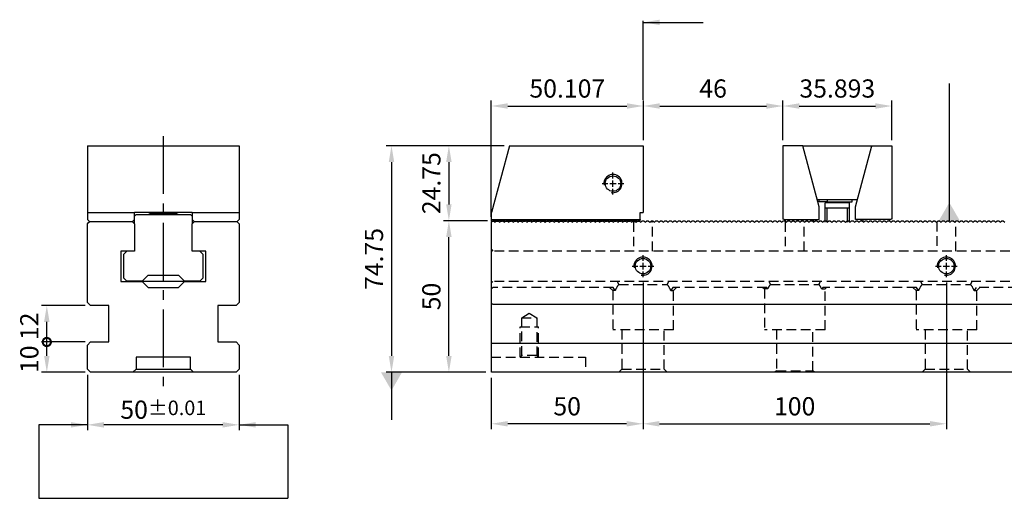
# Model space of a CAD drawing. Units: millimetres. Extents: x 10286 to 10988, y -13378 to -12872.
# Drawn here: x 10321 to 10646, y -13128 to -12970 of the extents above; entities that cross this region are included whole.
import ezdxf

# ---------------------------------------------------------------- set-up
doc = ezdxf.new("R2010")
doc.units = ezdxf.units.MM
for name, pattern in [('CENTER2', [28.575, 19.05, -3.175, 3.175, -3.175]), ('CL-5', [7, 5, -0.5, 1, -0.5]), ('DASHED2', [9.525, 6.35, -3.175])]:
    doc.linetypes.add(name, pattern=pattern)
for name, color, linetype in [('01', 4, 'Continuous'), ('CL', 1, 'CENTER2'), ('CLL', 1, 'Continuous'), ('DASH', 8, 'DASHED2'), ('DIM', 6, 'Continuous'), ('G', 3, 'Continuous'), ('H', 2, 'Continuous'), ('W', 7, 'Continuous')]:
    doc.layers.add(name, color=color, linetype=linetype)
doc.styles.add('TXT-1', font='txt.shx', dxfattribs={"width": 0.9, "bigfont": 'chineset.shx'})
doc.styles.add('TXT-7', font='txt.shx', dxfattribs={"width": 0.8, "bigfont": 'chineset.shx'})
doc.dimstyles.new('HISO-25', dxfattribs={"dimscale": 3, "dimtxt": 2, "dimasz": 1.8, "dimexe": 0.6, "dimexo": 0.6, "dimgap": 0.66666, "dimtad": 0, "dimtoh": 1, "dimdec": 3, "dimdsep": 46, "dimtxsty": 'TXT-7', "dimcen": -2.5, "dimclrd": 256, "dimclre": 256, "dimclrt": 3, "dimadec": 0, "dimazin": 0, "dimtfac": 0.8, "dimtdec": 3, "dimtmove": 0, "dimatfit": 3, "dimfxl": 0, "dimlwd": -1, "dimarcsym": 0})
doc.dimstyles.new('ISO-25', dxfattribs={"dimscale": 3, "dimtxt": 2, "dimasz": 1.8, "dimexe": 0.6, "dimexo": 0.6, "dimgap": 0.66666, "dimtad": 1, "dimdec": 3, "dimdsep": 46, "dimtxsty": 'TXT-1', "dimcen": -2.5, "dimclrd": 256, "dimclre": 256, "dimclrt": 3, "dimadec": 0, "dimazin": 0, "dimtfac": 0.8, "dimtdec": 3, "dimtmove": 0, "dimatfit": 3, "dimfxl": 0, "dimlwd": -1, "dimarcsym": 0})

# ---------------------------------------------------------------- blocks, each defined once
blk = doc.blocks.new('螺絲-M10')
at = {"layer": '01'}
blk.add_circle((0, 0), 4.25, dxfattribs=at)
at = {"layer": 'CLL', "linetype": 'CL-5', "ltscale": 3}
for p, q in [((0, 2.86), (0, 6)), ((-6, 0), (-2.86, 0)), ((-1.76, 0), (1.76, 0)), ((0, -1.76), (0, 1.76)), ((2.86, 0), (6, 0)), ((0, -6), (0, -2.86))]:
    blk.add_line(p, q, dxfattribs=at)
at = {"layer": 'G'}
blk.add_arc((0, 0), 5, 259.1931, 190.8069, dxfattribs=at)
blk = doc.blocks.new('*D34')
at = {"layer": 'Defpoints', "color": 0}
for p in [(10526.76, -13054.76), (10476.76, -13086.16), (10476.76, -13103.14)]:
    blk.add_point(p, dxfattribs=at)
at = {"layer": 'DIM', "lineweight": -2}
for p, q in [((10526.76, -13056.56), (10526.76, -13104.94)), ((10476.76, -13087.96), (10476.76, -13104.94))]:
    blk.add_line(p, q, dxfattribs=at)
at = {"layer": 'DIM'}
blk.add_line((10521.36, -13103.14), (10482.16, -13103.14), dxfattribs=at)
for points in [[(10482.16, -13102.24), (10482.16, -13104.04), (10476.76, -13103.14)], [(10521.36, -13102.24), (10521.36, -13104.04), (10526.76, -13103.14)]]:
    blk.add_solid(points, dxfattribs=at)
at = {"layer": 'DIM', "color": 3, "insert": (10501.76, -13098.14), "char_height": 6, "attachment_point": 5, "style": 'TXT-1'}
blk.add_mtext('50', dxfattribs=at)
blk = doc.blocks.new('*D35')
at = {"layer": 'Defpoints', "color": 0}
for p in [(10526.76, -13054.76), (10626.76, -13054.76), (10626.76, -13103.14)]:
    blk.add_point(p, dxfattribs=at)
at = {"layer": 'DIM', "lineweight": -2}
for p, q in [((10526.76, -13056.56), (10526.76, -13104.94)), ((10626.76, -13056.56), (10626.76, -13104.94))]:
    blk.add_line(p, q, dxfattribs=at)
at = {"layer": 'DIM'}
blk.add_line((10532.16, -13103.14), (10621.36, -13103.14), dxfattribs=at)
for points in [[(10532.16, -13102.24), (10532.16, -13104.04), (10526.76, -13103.14)], [(10621.36, -13102.24), (10621.36, -13104.04), (10626.76, -13103.14)]]:
    blk.add_solid(points, dxfattribs=at)
at = {"layer": 'DIM', "color": 3, "insert": (10576.76, -13098.14), "char_height": 6, "attachment_point": 5, "style": 'TXT-1'}
blk.add_mtext('100', dxfattribs=at)
blk = doc.blocks.new('*D15')
at = {"layer": 'Defpoints', "color": 0}
for p in [(10526.87, -12998.33), (10526.87, -13011.41), (10476.76, -13036.66)]:
    blk.add_point(p, dxfattribs=at)
at = {"layer": 'DIM', "lineweight": -2}
for p, q in [((10476.76, -13034.86), (10476.76, -12996.53)), ((10526.87, -13009.61), (10526.87, -12996.53))]:
    blk.add_line(p, q, dxfattribs=at)
at = {"layer": 'DIM'}
blk.add_line((10482.16, -12998.33), (10521.47, -12998.33), dxfattribs=at)
for points in [[(10482.16, -12997.43), (10482.16, -12999.23), (10476.76, -12998.33)], [(10521.47, -12997.43), (10521.47, -12999.23), (10526.87, -12998.33)]]:
    blk.add_solid(points, dxfattribs=at)
at = {"layer": 'DIM', "color": 3, "insert": (10501.81, -12993.33), "char_height": 6, "attachment_point": 5, "style": 'TXT-1'}
blk.add_mtext('50.107', dxfattribs=at)
blk = doc.blocks.new('*D16')
at = {"layer": 'Defpoints', "color": 0}
for p in [(10572.87, -12998.33), (10526.87, -13011.41), (10572.87, -13011.41)]:
    blk.add_point(p, dxfattribs=at)
at = {"layer": 'DIM', "lineweight": -2}
for p, q in [((10526.87, -13009.61), (10526.87, -12996.53)), ((10572.87, -13009.61), (10572.87, -12996.53))]:
    blk.add_line(p, q, dxfattribs=at)
at = {"layer": 'DIM'}
blk.add_line((10532.27, -12998.33), (10567.47, -12998.33), dxfattribs=at)
for points in [[(10532.27, -12997.43), (10532.27, -12999.23), (10526.87, -12998.33)], [(10567.47, -12997.43), (10567.47, -12999.23), (10572.87, -12998.33)]]:
    blk.add_solid(points, dxfattribs=at)
at = {"layer": 'DIM', "color": 3, "insert": (10549.87, -12993.33), "char_height": 6, "attachment_point": 5, "style": 'TXT-1'}
blk.add_mtext('46', dxfattribs=at)
blk = doc.blocks.new('*D18')
at = {"layer": 'Defpoints', "color": 0, "ltscale": 0.7}
for p in [(10608.76, -12998.33), (10572.87, -13011.41), (10608.76, -13011.41)]:
    blk.add_point(p, dxfattribs=at)
at = {"layer": 'DIM', "lineweight": -2, "ltscale": 0.7}
for p, q in [((10572.87, -13009.61), (10572.87, -12996.53)), ((10608.76, -13009.61), (10608.76, -12996.53))]:
    blk.add_line(p, q, dxfattribs=at)
at = {"layer": 'DIM', "ltscale": 0.7}
blk.add_line((10578.27, -12998.33), (10603.36, -12998.33), dxfattribs=at)
for points in [[(10578.27, -12997.43), (10578.27, -12999.23), (10572.87, -12998.33)], [(10603.36, -12997.43), (10603.36, -12999.23), (10608.76, -12998.33)]]:
    blk.add_solid(points, dxfattribs=at)
at = {"layer": 'DIM', "color": 3, "ltscale": 0.7, "insert": (10590.81, -12993.33), "char_height": 6, "attachment_point": 5, "style": 'TXT-1'}
blk.add_mtext('35.893', dxfattribs=at)
blk = doc.blocks.new('*D20')
at = {"layer": 'Defpoints', "color": 0}
for p in [(10482.77, -13011.41), (10443.85, -13086.16), (10476.76, -13086.16)]:
    blk.add_point(p, dxfattribs=at)
at = {"layer": 'DIM', "lineweight": -2}
for p, q in [((10480.97, -13011.41), (10442.05, -13011.41)), ((10474.96, -13086.16), (10442.05, -13086.16))]:
    blk.add_line(p, q, dxfattribs=at)
at = {"layer": 'DIM'}
blk.add_line((10443.85, -13016.81), (10443.85, -13080.76), dxfattribs=at)
for points in [[(10442.95, -13016.81), (10444.75, -13016.81), (10443.85, -13011.41)], [(10442.95, -13080.76), (10444.75, -13080.76), (10443.85, -13086.16)]]:
    blk.add_solid(points, dxfattribs=at)
at = {"layer": 'DIM', "color": 3, "insert": (10438.85, -13048.78), "char_height": 6, "attachment_point": 5, "rotation": 90, "style": 'TXT-1'}
blk.add_mtext('74.75', dxfattribs=at)
blk = doc.blocks.new('*D21')
at = {"layer": 'Defpoints', "color": 0}
for p in [(10462.77, -13036.16), (10477.26, -13036.16), (10476.76, -13086.16)]:
    blk.add_point(p, dxfattribs=at)
at = {"layer": 'DIM', "lineweight": -2}
for p, q in [((10475.46, -13036.16), (10460.97, -13036.16)), ((10474.96, -13086.16), (10460.97, -13086.16))]:
    blk.add_line(p, q, dxfattribs=at)
at = {"layer": 'DIM'}
blk.add_line((10462.77, -13080.76), (10462.77, -13041.56), dxfattribs=at)
for points in [[(10461.87, -13041.56), (10463.67, -13041.56), (10462.77, -13036.16)], [(10461.87, -13080.76), (10463.67, -13080.76), (10462.77, -13086.16)]]:
    blk.add_solid(points, dxfattribs=at)
at = {"layer": 'DIM', "color": 3, "insert": (10457.77, -13061.16), "char_height": 6, "attachment_point": 5, "rotation": 90, "style": 'TXT-1'}
blk.add_mtext('50', dxfattribs=at)
blk = doc.blocks.new('*D22')
at = {"layer": 'Defpoints', "color": 0}
for p in [(10482.77, -13011.41), (10462.77, -13036.16), (10477.26, -13036.16)]:
    blk.add_point(p, dxfattribs=at)
at = {"layer": 'DIM', "lineweight": -2}
for p, q in [((10480.97, -13011.41), (10460.97, -13011.41)), ((10475.46, -13036.16), (10460.97, -13036.16))]:
    blk.add_line(p, q, dxfattribs=at)
at = {"layer": 'DIM'}
blk.add_line((10462.77, -13016.81), (10462.77, -13030.76), dxfattribs=at)
for points in [[(10461.87, -13016.81), (10463.67, -13016.81), (10462.77, -13011.41)], [(10461.87, -13030.76), (10463.67, -13030.76), (10462.77, -13036.16)]]:
    blk.add_solid(points, dxfattribs=at)
at = {"layer": 'DIM', "color": 3, "insert": (10457.77, -13023.78), "char_height": 6, "attachment_point": 5, "rotation": 90, "style": 'TXT-1'}
blk.add_mtext('24.75', dxfattribs=at)
blk = doc.blocks.new('A$C30045065')
at = {"layer": 'W'}
for p, q in [((-34.1, 12.5), (-40, -9.52)), ((-34.1, 12.5), (10, 12.5)), ((10, 12.5), (10, -9.5)), ((-40, -11.8), (-40, -9.52)), ((9, -9.5), (10, -9.5)), ((9, -11.8), (9, -9.5)), ((-40, -11.8), (9, -11.8)), ((-40, -12.5), (-40, -11.8)), ((-39.5, -12.5), (-40, -12.5)), ((-39, -12), (-39.5, -12.5)), ((-38.5, -12.5), (-39, -12)), ((-38, -12.5), (-38.5, -12.5)), ((-37.5, -12), (-38, -12.5)), ((-37, -12.5), (-37.5, -12)), ((-36.5, -12.5), (-37, -12.5)), ((-36, -12), (-36.5, -12.5)), ((-35.5, -12.5), (-36, -12)), ((-35, -12.5), (-35.5, -12.5)), ((-34.5, -12), (-35, -12.5)), ((-34, -12.5), (-34.5, -12)), ((-33.5, -12.5), (-34, -12.5)), ((-33, -12), (-33.5, -12.5)), ((-32.5, -12.5), (-33, -12)), ((-32, -12.5), (-32.5, -12.5)), ((-31.5, -12), (-32, -12.5)), ((-31, -12.5), (-31.5, -12)), ((-30.5, -12.5), (-31, -12.5)), ((-30, -12), (-30.5, -12.5)), ((-29.5, -12.5), (-30, -12)), ((-29, -12.5), (-29.5, -12.5)), ((-28.5, -12), (-29, -12.5)), ((-28, -12.5), (-28.5, -12)), ((-27.5, -12.5), (-28, -12.5)), ((-27, -12), (-27.5, -12.5)), ((-26.5, -12.5), (-27, -12)), ((-26, -12.5), (-26.5, -12.5)), ((-25.5, -12), (-26, -12.5)), ((-25, -12.5), (-25.5, -12)), ((-24.5, -12.5), (-25, -12.5)), ((-24, -12), (-24.5, -12.5)), ((-23.5, -12.5), (-24, -12)), ((-23, -12.5), (-23.5, -12.5)), ((-22.5, -12), (-23, -12.5)), ((-22, -12.5), (-22.5, -12)), ((-21.5, -12.5), (-22, -12.5)), ((-21, -12), (-21.5, -12.5)), ((-20.5, -12.5), (-21, -12)), ((-20, -12.5), (-20.5, -12.5)), ((-19.5, -12), (-20, -12.5)), ((-19, -12.5), (-19.5, -12)), ((-18.5, -12.5), (-19, -12.5)), ((-18, -12), (-18.5, -12.5)), ((-17.5, -12.5), (-18, -12)), ((-17, -12.5), (-17.5, -12.5)), ((-16.5, -12), (-17, -12.5)), ((-16, -12.5), (-16.5, -12)), ((-15.5, -12.5), (-16, -12.5)), ((-15, -12), (-15.5, -12.5)), ((-14.5, -12.5), (-15, -12)), ((-14, -12.5), (-14.5, -12.5)), ((-13.5, -12), (-14, -12.5)), ((-13, -12.5), (-13.5, -12)), ((-12.5, -12.5), (-13, -12.5)), ((-12, -12), (-12.5, -12.5)), ((-11.5, -12.5), (-12, -12)), ((-11, -12.5), (-11.5, -12.5)), ((-10.5, -12), (-11, -12.5)), ((-10, -12.5), (-10.5, -12)), ((-9.5, -12.5), (-10, -12.5)), ((-9, -12), (-9.5, -12.5)), ((-8.5, -12.5), (-9, -12)), ((-8, -12.5), (-8.5, -12.5)), ((-7.5, -12), (-8, -12.5)), ((-7, -12.5), (-7.5, -12)), ((-6.5, -12.5), (-7, -12.5)), ((-6, -12), (-6.5, -12.5)), ((-5.5, -12.5), (-6, -12)), ((-5, -12.5), (-5.5, -12.5)), ((-4.5, -12), (-5, -12.5)), ((-4, -12.5), (-4.5, -12)), ((-3.5, -12.5), (-4, -12.5)), ((-3, -12), (-3.5, -12.5)), ((-2.5, -12.5), (-3, -12)), ((-2, -12.5), (-2.5, -12.5)), ((-1.5, -12), (-2, -12.5)), ((-1, -12.5), (-1.5, -12)), ((-0.5, -12.5), (-1, -12.5)), ((0, -12), (-0.5, -12.5)), ((0.5, -12.5), (0, -12)), ((1, -12.5), (0.5, -12.5)), ((1.5, -12), (1, -12.5)), ((2, -12.5), (1.5, -12)), ((2.5, -12.5), (2, -12.5)), ((3, -12), (2.5, -12.5)), ((3.5, -12.5), (3, -12)), ((4, -12.5), (3.5, -12.5)), ((4.5, -12), (4, -12.5)), ((5, -12.5), (4.5, -12)), ((5.5, -12.5), (5, -12.5)), ((6, -12), (5.5, -12.5)), ((6.5, -12.5), (6, -12)), ((7, -12.5), (6.5, -12.5)), ((7.5, -12), (7, -12.5)), ((8, -12.5), (7.5, -12)), ((8.5, -12.5), (8, -12.5)), ((9, -12), (8.5, -12.5)), ((9, -11.8), (9, -12))]:
    blk.add_line(p, q, dxfattribs=at)
at = {"xscale": 0.6000000000003638, "yscale": 0.6000000000003638, "zscale": 0.6}
blk.add_blockref('螺絲-M10', (0, 0), dxfattribs=at)
blk = doc.blocks.new('A$C2A391F4A')
at = {"layer": 'G'}
for p, q in [((11.95, -18.55), (11.95, -17.9)), ((14.75, -18.55), (11.95, -18.55)), ((21.95, -18.8), (13.95, -18.8)), ((13.95, -25.25), (13.95, -18.8)), ((14.35, -18.55), (14.35, -18.8)), ((14.75, -18.55), (14.75, -17.9)), ((14.75, -18.55), (22.86, -18.55)), ((21.55, -18.8), (21.55, -18.55)), ((21.95, -25.25), (21.95, -18.8)), ((22.86, -18.55), (22.86, -17.9)), ((21.95, -20.56), (13.95, -20.56)), ((14.57, -25.25), (14.57, -20.56)), ((21.32, -25.25), (21.32, -20.56)), ((9.5, -25), (9.5, -24.35)), ((10, -24.35), (10, -25)), ((25.89, -24.89), (25.89, -24.35)), ((26.39, -24.35), (26.39, -25.11))]:
    blk.add_line(p, q, dxfattribs=at)
for centre, start, end in [((0, -25.25), 12.9722, 64.1581), ((35.89, -25.25), 115.8419, 162.0246)]:
    blk.add_arc(centre, 1, start, end, dxfattribs=at)
at = {"layer": 'W'}
for p, q in [((6.6, 0), (0, 0)), ((0, 0), (0, -24.25)), ((12, -20.15), (6.6, 0)), ((6.7, 0), (29.2, 0)), ((6.7, -0.36), (6.7, 0)), ((23.89, -20.15), (29.29, 0)), ((29.2, 0), (29.2, -0.36)), ((29.29, 0), (35.89, 0)), ((35.89, 0), (35.89, -24.25)), ((24.5, -17.9), (11.4, -17.9)), ((12, -24.35), (12, -20.15)), ((23.89, -24.35), (23.89, -20.15)), ((0.44, -24.35), (12, -24.35)), ((35.46, -24.35), (23.89, -24.35))]:
    blk.add_line(p, q, dxfattribs=at)
for centre, start, end in [((0, -25.25), 64.1581, 90), ((35.89, -25.25), 90, 115.8419)]:
    blk.add_arc(centre, 1, start, end, dxfattribs=at)
blk = doc.blocks.new('_DotSmall')
at = {"color": 0, "linetype": 'ByBlock', "const_width": 0.5}
blk.add_lwpolyline([(-0.0625, 0, 1), (0.0625, 0, 1)], format="xyb", close=True, dxfattribs=at)
blk = doc.blocks.new('*D23')
at = {"layer": 'Defpoints', "color": 0}
for p in [(10330.22, -13076.16), (10344.63, -13076.16), (10344.63, -13086.16)]:
    blk.add_point(p, dxfattribs=at)
at = {"layer": 'DIM', "lineweight": -2}
for p, q in [((10342.83, -13076.16), (10328.42, -13076.16)), ((10342.83, -13086.16), (10328.42, -13086.16))]:
    blk.add_line(p, q, dxfattribs=at)
at = {"layer": 'DIM'}
blk.add_line((10330.22, -13080.76), (10330.22, -13076.16), dxfattribs=at)
blk.add_solid([(10329.32, -13080.76), (10331.12, -13080.76), (10330.22, -13086.16)], dxfattribs=at)
at = {"layer": 'DIM', "xscale": 5.4, "yscale": 5.4, "zscale": 5.4, "rotation": 90}
blk.add_blockref('_DotSmall', (10330.22, -13076.16), dxfattribs=at)
at = {"layer": 'DIM', "color": 3, "insert": (10325.22, -13081.84), "char_height": 6, "attachment_point": 5, "rotation": 90, "style": 'TXT-1'}
blk.add_mtext('10', dxfattribs=at)
blk = doc.blocks.new('*D24')
at = {"layer": 'Defpoints', "color": 0}
for p in [(10330.22, -13064.16), (10344.63, -13064.16), (10344.63, -13076.16)]:
    blk.add_point(p, dxfattribs=at)
at = {"layer": 'DIM', "lineweight": -2}
for p, q in [((10342.83, -13064.16), (10328.42, -13064.16)), ((10342.83, -13076.16), (10328.42, -13076.16))]:
    blk.add_line(p, q, dxfattribs=at)
at = {"layer": 'DIM'}
blk.add_line((10330.22, -13076.16), (10330.22, -13069.56), dxfattribs=at)
blk.add_solid([(10329.32, -13069.56), (10331.12, -13069.56), (10330.22, -13064.16)], dxfattribs=at)
at = {"layer": 'DIM', "xscale": 5.4, "yscale": 5.4, "zscale": 5.4, "rotation": 270}
blk.add_blockref('_DotSmall', (10330.22, -13076.16), dxfattribs=at)
at = {"layer": 'DIM', "color": 3, "insert": (10325.22, -13070.98), "char_height": 6, "attachment_point": 5, "rotation": 90, "style": 'TXT-1'}
blk.add_mtext('12', dxfattribs=at)
blk = doc.blocks.new('*D25')
at = {"layer": 'Defpoints', "color": 0}
for p in [(10343.63, -13085.16), (10393.63, -13085.16), (10343.63, -13103.48)]:
    blk.add_point(p, dxfattribs=at)
at = {"layer": 'DIM', "lineweight": -2}
for p, q in [((10343.63, -13086.96), (10343.63, -13105.28)), ((10393.63, -13086.96), (10393.63, -13105.28))]:
    blk.add_line(p, q, dxfattribs=at)
at = {"layer": 'DIM'}
blk.add_line((10388.23, -13103.48), (10349.03, -13103.48), dxfattribs=at)
for points in [[(10349.03, -13102.58), (10349.03, -13104.38), (10343.63, -13103.48)], [(10388.23, -13102.58), (10388.23, -13104.38), (10393.63, -13103.48)]]:
    blk.add_solid(points, dxfattribs=at)
at = {"layer": 'DIM', "color": 3, "insert": (10368.63, -13098.48), "char_height": 6, "attachment_point": 5, "style": 'TXT-1'}
blk.add_mtext('50{\\H4.800000;±0.01}', dxfattribs=at)

msp = doc.modelspace()

# ---------------------------------------------------------------- linework, layer by layer
at = {"layer": '01'}
for p, q in [((10375.6282, -13056.1598), (10361.6282, -13056.1598)), ((10359.6282, -13085.1598), (10377.6282, -13085.1598))]:
    msp.add_line(p, q, dxfattribs=at)
at = {"layer": 'CL'}
msp.add_line((10368.6282, -13008.2924), (10368.6282, -13090.6783), dxfattribs=at)
at = {"layer": 'DASH', "ltscale": 0.5}
for p, q in [((10523.6387, -13036.6598), (10523.6387, -13046.1598)), ((10529.8837, -13046.1598), (10529.8837, -13036.6598)), ((10573.6387, -13036.6598), (10573.6387, -13046.1598)), ((10579.8837, -13046.1598), (10579.8837, -13036.5323)), ((10623.6387, -13036.5323), (10623.6387, -13046.1598)), ((10629.8837, -13046.1598), (10629.8837, -13036.6598)), ((10476.7612, -13045.6598), (10477.2612, -13046.1598)), ((10876.2612, -13046.1598), (10477.2612, -13046.1598)), ((10476.7612, -13056.6598), (10477.2612, -13056.1598)), ((10476.7612, -13058.6598), (10477.2612, -13058.1598)), ((10876.2612, -13056.1598), (10477.2612, -13056.1598)), ((10516.9632, -13058.1598), (10477.2612, -13058.1598)), ((10515.7612, -13058.1598), (10516.7612, -13059.1598)), ((10517.596, -13059.1598), (10516.9632, -13058.1598)), ((10518.2759, -13056.1598), (10518.7612, -13057.1598)), ((10518.7612, -13057.1598), (10534.7612, -13057.1598)), ((10534.7612, -13057.1598), (10535.2465, -13056.1598)), ((10536.5591, -13058.1598), (10535.9263, -13059.1598)), ((10567.5281, -13058.1598), (10536.5591, -13058.1598)), ((10536.7612, -13059.1598), (10537.7612, -13058.1598)), ((10566.2612, -13058.1598), (10566.7612, -13058.6598)), ((10567.8309, -13058.6598), (10567.5281, -13058.1598)), ((10568.2759, -13056.1598), (10568.7612, -13057.1598)), ((10568.7612, -13057.1598), (10584.7612, -13057.1598)), ((10584.7612, -13057.1598), (10585.2465, -13056.1598)), ((10585.9943, -13058.1598), (10585.6915, -13058.6598)), ((10616.9632, -13058.1598), (10585.9943, -13058.1598)), ((10586.7612, -13058.6598), (10587.2612, -13058.1598)), ((10615.7612, -13058.1598), (10616.7612, -13059.1598)), ((10617.596, -13059.1598), (10616.9632, -13058.1598)), ((10618.2759, -13056.1598), (10618.7612, -13057.1598)), ((10618.7612, -13057.1598), (10634.7612, -13057.1598)), ((10634.7612, -13057.1598), (10635.2465, -13056.1598)), ((10636.5591, -13058.1598), (10635.9263, -13059.1598)), ((10716.9632, -13058.1598), (10636.5591, -13058.1598)), ((10636.7612, -13059.1598), (10637.7612, -13058.1598)), ((10517.596, -13059.1598), (10516.7612, -13059.1598)), ((10516.7612, -13059.1598), (10516.7612, -13072.1598)), ((10535.9263, -13059.1598), (10536.7612, -13059.1598)), ((10536.7612, -13072.1598), (10536.7612, -13059.1598)), ((10567.8309, -13058.6598), (10566.7612, -13058.6598)), ((10566.7612, -13058.6598), (10566.7612, -13072.1598)), ((10585.6915, -13058.6598), (10586.7612, -13058.6598)), ((10586.7612, -13072.1598), (10586.7612, -13058.6598)), ((10617.596, -13059.1598), (10616.7612, -13059.1598)), ((10616.7612, -13059.1598), (10616.7612, -13072.1598)), ((10635.9263, -13059.1598), (10636.7612, -13059.1598)), ((10636.7612, -13072.1598), (10636.7612, -13059.1598)), ((10486.7612, -13068.1598), (10489.2612, -13066.6576)), ((10489.2612, -13066.6576), (10491.7612, -13068.1598)), ((10486.2612, -13081.1598), (10486.2612, -13071.1598)), ((10486.2612, -13071.1598), (10492.2612, -13071.1598)), ((10486.7612, -13068.1598), (10491.7612, -13068.1598)), ((10486.7612, -13080.6598), (10486.7612, -13068.1598)), ((10491.7612, -13068.1598), (10491.7612, -13080.6598)), ((10492.2612, -13081.1598), (10492.2612, -13071.1598)), ((10536.7612, -13072.1598), (10516.7612, -13072.1598)), ((10519.7612, -13072.1598), (10519.7612, -13085.1598)), ((10533.7612, -13085.1598), (10533.7612, -13072.1598)), ((10586.7612, -13072.1598), (10566.7612, -13072.1598)), ((10570.7612, -13072.1598), (10570.7612, -13085.6598)), ((10582.7612, -13085.6598), (10582.7612, -13072.1598)), ((10636.7612, -13072.1598), (10616.7612, -13072.1598)), ((10619.7612, -13072.1598), (10619.7612, -13085.1598)), ((10633.7612, -13085.1598), (10633.7612, -13072.1598)), ((10486.2612, -13081.1598), (10486.7612, -13080.6598)), ((10491.7612, -13080.6598), (10486.7612, -13080.6598)), ((10491.7612, -13080.6598), (10492.2612, -13081.1598)), ((10476.7612, -13081.1598), (10507.7612, -13081.1598)), ((10507.7612, -13081.1598), (10507.7612, -13086.1598)), ((10519.7612, -13085.1598), (10518.7612, -13086.1598)), ((10519.7612, -13085.1598), (10533.7612, -13085.1598)), ((10534.7612, -13086.1598), (10533.7612, -13085.1598)), ((10570.7612, -13085.6598), (10570.2612, -13086.1598)), ((10570.7612, -13085.6598), (10582.7612, -13085.6598)), ((10583.2612, -13086.1598), (10582.7612, -13085.6598)), ((10619.7612, -13085.1598), (10618.7612, -13086.1598)), ((10619.7612, -13085.1598), (10633.7612, -13085.1598)), ((10634.7612, -13086.1598), (10633.7612, -13085.1598))]:
    msp.add_line(p, q, dxfattribs=at)
for centre, start, end in [((10526.7612, -13046.1598), 104.159332, 108.194872), ((10526.7612, -13046.1598), 71.805128, 75.840668), ((10576.7612, -13046.1598), 106.490982, 108.194872), ((10626.7612, -13046.1598), 71.805128, 73.509018), ((10526.7612, -13063.1598), 143.130102, 156.421822), ((10526.7612, -13063.1598), 23.578178, 36.869898), ((10576.7612, -13063.1598), 143.130102, 153.256316), ((10576.7612, -13063.1598), 26.743684, 36.869898), ((10626.7612, -13063.1598), 143.130102, 156.421822), ((10626.7612, -13063.1598), 23.578178, 36.869898)]:
    msp.add_arc(centre, 10, start, end, dxfattribs=at)
at = {"layer": 'DIM'}
for p, q in [((10526.8686, -12996.3293), (10526.8686, -12970.2179)), ((10327.536, -13127.7159), (10409.7205, -13127.7159))]:
    msp.add_line(p, q, dxfattribs=at)
at = {"layer": 'H'}
for p, q in [((10364.3782, -13033.7473), (10363.7504, -13034.1098)), ((10364.3782, -13033.4098), (10364.3782, -13033.7473)), ((10364.3782, -13033.7473), (10372.8782, -13033.7473)), ((10372.8782, -13033.7473), (10372.8782, -13033.4098)), ((10373.5061, -13034.1098), (10372.8782, -13033.7473))]:
    msp.add_line(p, q, dxfattribs=at)
at = {"layer": 'W'}
for p, q in [((10343.6282, -13011.4098), (10393.6282, -13011.4098)), ((10343.6282, -13011.4098), (10343.6282, -13035.7098)), ((10393.6282, -13011.4098), (10393.6282, -13035.7098)), ((10343.6282, -13033.4289), (10359.1282, -13033.4289)), ((10359.1282, -13033.4098), (10359.1282, -13033.4289)), ((10378.1282, -13033.4098), (10359.1282, -13033.4098)), ((10359.1282, -13035.7098), (10359.1282, -13033.4289)), ((10359.6282, -13034.1098), (10359.1282, -13034.6098)), ((10359.6282, -13034.1098), (10377.6282, -13034.1098)), ((10378.1282, -13034.6098), (10377.6282, -13034.1098)), ((10378.1282, -13033.4289), (10378.1282, -13033.4098)), ((10378.1282, -13033.4289), (10393.6282, -13033.4289)), ((10378.1282, -13033.4289), (10378.1282, -13035.7098)), ((10343.6282, -13035.7098), (10344.3282, -13036.4098)), ((10343.6282, -13037.1598), (10344.0032, -13036.7848)), ((10343.6282, -13063.1598), (10343.6282, -13037.1598)), ((10344.0032, -13036.7848), (10344.3782, -13036.4098)), ((10344.3282, -13036.4098), (10358.4282, -13036.4098)), ((10358.3782, -13036.4098), (10359.1282, -13037.1598)), ((10358.4282, -13036.4098), (10359.1282, -13035.7098)), ((10359.1282, -13037.1598), (10359.1282, -13035.7098)), ((10359.1282, -13037.1598), (10359.1282, -13046.1598)), ((10378.1282, -13035.7098), (10378.8282, -13036.4098)), ((10378.1282, -13035.7098), (10378.1282, -13037.1598)), ((10378.1282, -13037.1598), (10378.8782, -13036.4098)), ((10378.1282, -13046.1598), (10378.1282, -13037.1598)), ((10378.8282, -13036.4098), (10392.9282, -13036.4098)), ((10392.8782, -13036.4098), (10393.6282, -13037.1598)), ((10392.9282, -13036.4098), (10393.6282, -13035.7098)), ((10393.6282, -13037.1598), (10393.6282, -13063.1598)), ((10359.1282, -13046.1598), (10354.6282, -13046.1598)), ((10354.6282, -13046.1598), (10354.6282, -13056.1598)), ((10356.6282, -13046.1598), (10355.6282, -13047.1598)), ((10355.6282, -13055.1098), (10355.6282, -13047.1598)), ((10382.6282, -13046.1598), (10378.1282, -13046.1598)), ((10381.6282, -13047.1598), (10380.6282, -13046.1598)), ((10381.6282, -13047.1598), (10381.6282, -13055.1098)), ((10382.6282, -13056.1598), (10382.6282, -13046.1598)), ((10361.6282, -13056.1098), (10363.6282, -13054.1098)), ((10363.6282, -13054.1098), (10373.6282, -13054.1098)), ((10373.6282, -13054.1098), (10375.6282, -13056.1098)), ((10354.6282, -13056.1598), (10361.6282, -13056.1598)), ((10355.6282, -13055.1098), (10356.6282, -13056.1098)), ((10361.6282, -13056.1098), (10356.6282, -13056.1098)), ((10361.6282, -13056.1598), (10363.6282, -13058.1598)), ((10363.6282, -13058.1598), (10373.6282, -13058.1598)), ((10373.6282, -13058.1598), (10375.6282, -13056.1598)), ((10380.6282, -13056.1098), (10375.6282, -13056.1098)), ((10375.6282, -13056.1598), (10382.6282, -13056.1598)), ((10380.6282, -13056.1098), (10381.6282, -13055.1098)), ((10344.6282, -13064.1598), (10343.6282, -13063.1598)), ((10350.6282, -13064.1598), (10344.6282, -13064.1598)), ((10350.6282, -13076.1598), (10350.6282, -13064.1598)), ((10386.6282, -13064.1598), (10386.6282, -13076.1598)), ((10392.6282, -13064.1598), (10386.6282, -13064.1598)), ((10393.6282, -13063.1598), (10392.6282, -13064.1598)), ((10477.2612, -13063.6598), (10476.7612, -13063.6598)), ((10477.2612, -13063.6598), (10876.2612, -13063.6598)), ((10343.6282, -13077.1598), (10344.6282, -13076.1598)), ((10343.6282, -13085.1598), (10343.6282, -13077.1598)), ((10344.6282, -13076.1598), (10350.6282, -13076.1598)), ((10386.6282, -13076.1598), (10392.6282, -13076.1598)), ((10392.6282, -13076.1598), (10393.6282, -13077.1598)), ((10393.6282, -13077.1598), (10393.6282, -13085.1598)), ((10477.2612, -13076.6598), (10476.7612, -13076.6598)), ((10876.7612, -13076.6598), (10477.2612, -13076.6598)), ((10359.6282, -13081.1598), (10359.6282, -13085.1598)), ((10377.6282, -13081.1598), (10359.6282, -13081.1598)), ((10377.6282, -13085.1598), (10377.6282, -13081.1598)), ((10344.6282, -13086.1598), (10343.6282, -13085.1598)), ((10392.6282, -13086.1598), (10344.6282, -13086.1598)), ((10358.6282, -13086.1598), (10359.6282, -13085.1598)), ((10377.6282, -13085.1598), (10378.6282, -13086.1598)), ((10393.6282, -13085.1598), (10392.6282, -13086.1598)), ((10876.7612, -13086.1598), (10476.7612, -13086.1598))]:
    msp.add_line(p, q, dxfattribs=at)
msp.add_lwpolyline([(10476.7612, -13086.1598), (10476.7612, -13036.6598), (10477.2612, -13036.1598), (10477.5112, -13036.1598), (10478.0112, -13036.6598), (10478.5112, -13036.1598), (10479.0112, -13036.1598), (10479.5112, -13036.6598), (10480.0112, -13036.1598), (10480.5112, -13036.1598), (10481.0112, -13036.6598), (10481.5112, -13036.1598), (10482.0112, -13036.1598), (10482.5112, -13036.6598), (10483.0112, -13036.1598), (10483.5112, -13036.1598), (10484.0112, -13036.6598), (10484.5112, -13036.1598), (10485.0112, -13036.1598), (10485.5112, -13036.6598), (10486.0112, -13036.1598), (10486.5112, -13036.1598), (10487.0112, -13036.6598), (10487.5112, -13036.1598), (10488.0112, -13036.1598), (10488.5112, -13036.6598), (10489.0112, -13036.1598), (10489.5112, -13036.1598), (10490.0112, -13036.6598), (10490.5112, -13036.1598), (10491.0112, -13036.1598), (10491.5112, -13036.6598), (10492.0112, -13036.1598), (10492.5112, -13036.1598), (10493.0112, -13036.6598), (10493.5112, -13036.1598), (10494.0112, -13036.1598), (10494.5112, -13036.6598), (10495.0112, -13036.1598), (10495.5112, -13036.1598), (10496.0112, -13036.6598), (10496.5112, -13036.1598), (10497.0112, -13036.1598), (10497.5112, -13036.6598), (10498.0112, -13036.1598), (10498.5112, -13036.1598), (10499.0112, -13036.6598), (10499.5112, -13036.1598), (10500.0112, -13036.1598), (10500.5112, -13036.6598), (10501.0112, -13036.1598), (10501.5112, -13036.1598), (10502.0112, -13036.6598), (10502.5112, -13036.1598), (10503.0112, -13036.1598), (10503.5112, -13036.6598), (10504.0112, -13036.1598), (10504.5112, -13036.1598), (10505.0112, -13036.6598), (10505.5112, -13036.1598), (10506.0112, -13036.1598), (10506.5112, -13036.6598), (10507.0112, -13036.1598), (10507.5112, -13036.1598), (10508.0112, -13036.6598), (10508.5112, -13036.1598), (10509.0112, -13036.1598), (10509.5112, -13036.6598), (10510.0112, -13036.1598), (10510.5112, -13036.1598), (10511.0112, -13036.6598), (10511.5112, -13036.1598), (10512.0112, -13036.1598), (10512.5112, -13036.6598), (10513.0112, -13036.1598), (10513.5112, -13036.1598), (10514.0112, -13036.6598), (10514.5112, -13036.1598), (10515.0112, -13036.1598), (10515.5112, -13036.6598), (10516.0112, -13036.1598), (10516.5112, -13036.1598), (10517.0112, -13036.6598), (10517.5112, -13036.1598), (10518.0112, -13036.1598), (10518.5112, -13036.6598), (10519.0112, -13036.1598), (10519.5112, -13036.1598), (10520.0112, -13036.6598), (10520.5112, -13036.1598), (10521.0112, -13036.1598), (10521.5112, -13036.6598), (10522.0112, -13036.1598), (10522.5112, -13036.1598), (10523.0112, -13036.6598), (10523.5112, -13036.1598), (10524.0112, -13036.1598), (10524.5112, -13036.6598), (10525.0112, -13036.1598), (10525.5112, -13036.1598), (10526.0112, -13036.6598), (10526.5112, -13036.1598), (10527.0112, -13036.1598), (10527.5112, -13036.6598), (10528.0112, -13036.1598), (10528.5112, -13036.1598), (10529.0112, -13036.6598), (10529.5112, -13036.1598), (10530.0112, -13036.1598), (10530.5112, -13036.6598), (10531.0112, -13036.1598), (10531.5112, -13036.1598), (10532.0112, -13036.6598), (10532.5112, -13036.1598), (10533.0112, -13036.1598), (10533.5112, -13036.6598), (10534.0112, -13036.1598), (10534.5112, -13036.1598), (10535.0112, -13036.6598), (10535.5112, -13036.1598), (10536.0112, -13036.1598), (10536.5112, -13036.6598), (10537.0112, -13036.1598), (10537.5112, -13036.1598), (10538.0112, -13036.6598), (10538.5112, -13036.1598), (10539.0112, -13036.1598), (10539.5112, -13036.6598), (10540.0112, -13036.1598), (10540.5112, -13036.1598), (10541.0112, -13036.6598), (10541.5112, -13036.1598), (10542.0112, -13036.1598), (10542.5112, -13036.6598), (10543.0112, -13036.1598), (10543.5112, -13036.1598), (10544.0112, -13036.6598), (10544.5112, -13036.1598), (10545.0112, -13036.1598), (10545.5112, -13036.6598), (10546.0112, -13036.1598), (10546.5112, -13036.1598), (10547.0112, -13036.6598), (10547.5112, -13036.1598), (10548.0112, -13036.1598), (10548.5112, -13036.6598), (10549.0112, -13036.1598), (10549.5112, -13036.1598), (10550.0112, -13036.6598), (10550.5112, -13036.1598), (10551.0112, -13036.1598), (10551.5112, -13036.6598), (10552.0112, -13036.1598), (10552.5112, -13036.1598), (10553.0112, -13036.6598), (10553.5112, -13036.1598), (10554.0112, -13036.1598), (10554.5112, -13036.6598), (10555.0112, -13036.1598), (10555.5112, -13036.1598), (10556.0112, -13036.6598), (10556.5112, -13036.1598), (10557.0112, -13036.1598), (10557.5112, -13036.6598), (10558.0112, -13036.1598), (10558.5112, -13036.1598), (10559.0112, -13036.6598), (10559.5112, -13036.1598), (10560.0112, -13036.1598), (10560.5112, -13036.6598), (10561.0112, -13036.1598), (10561.5112, -13036.1598), (10562.0112, -13036.6598), (10562.5112, -13036.1598), (10563.0112, -13036.1598), (10563.5112, -13036.6598), (10564.0112, -13036.1598), (10564.5112, -13036.1598), (10565.0112, -13036.6598), (10565.5112, -13036.1598), (10566.0112, -13036.1598), (10566.5112, -13036.6598), (10567.0112, -13036.1598), (10567.5112, -13036.1598), (10568.0112, -13036.6598), (10568.5112, -13036.1598), (10569.0112, -13036.1598), (10569.5112, -13036.6598), (10570.0112, -13036.1598), (10570.5112, -13036.1598), (10571.0112, -13036.6598), (10571.5112, -13036.1598), (10572.0112, -13036.1598), (10572.5112, -13036.6598), (10573.0112, -13036.1598), (10573.5112, -13036.1598), (10574.0112, -13036.6598), (10574.5112, -13036.1598), (10575.0112, -13036.1598), (10575.5112, -13036.6598), (10576.0112, -13036.1598), (10576.5112, -13036.1598), (10577.0112, -13036.6598), (10577.5112, -13036.1598), (10578.0112, -13036.1598), (10578.5112, -13036.6598), (10579.0112, -13036.1598), (10579.5112, -13036.1598), (10580.0112, -13036.6598), (10580.5112, -13036.1598), (10581.0112, -13036.1598), (10581.5112, -13036.6598), (10582.0112, -13036.1598), (10582.5112, -13036.1598), (10583.0112, -13036.6598), (10583.5112, -13036.1598), (10584.0112, -13036.1598), (10584.5112, -13036.6598), (10585.0112, -13036.1598), (10585.5112, -13036.1598), (10586.0112, -13036.6598), (10586.5112, -13036.1598), (10587.0112, -13036.1598), (10587.5112, -13036.6598), (10588.0112, -13036.1598), (10588.5112, -13036.1598), (10589.0112, -13036.6598), (10589.5112, -13036.1598), (10590.0112, -13036.1598), (10590.5112, -13036.6598), (10591.0112, -13036.1598), (10591.5112, -13036.1598), (10592.0112, -13036.6598), (10592.5112, -13036.1598), (10593.0112, -13036.1598), (10593.5112, -13036.6598), (10594.0112, -13036.1598), (10594.5112, -13036.1598), (10595.0112, -13036.6598), (10595.5112, -13036.1598), (10596.0112, -13036.1598), (10596.5112, -13036.6598), (10597.0112, -13036.1598), (10597.5112, -13036.1598), (10598.0112, -13036.6598), (10598.5112, -13036.1598), (10599.0112, -13036.1598), (10599.5112, -13036.6598), (10600.0112, -13036.1598), (10600.5112, -13036.1598), (10601.0112, -13036.6598), (10601.5112, -13036.1598), (10602.0112, -13036.1598), (10602.5112, -13036.6598), (10603.0112, -13036.1598), (10603.5112, -13036.1598), (10604.0112, -13036.6598), (10604.5112, -13036.1598), (10605.0112, -13036.1598), (10605.5112, -13036.6598), (10606.0112, -13036.1598), (10606.5112, -13036.1598), (10607.0112, -13036.6598), (10607.5112, -13036.1598), (10608.0112, -13036.1598), (10608.5112, -13036.6598), (10609.0112, -13036.1598), (10609.5112, -13036.1598), (10610.0112, -13036.6598), (10610.5112, -13036.1598), (10611.0112, -13036.1598), (10611.5112, -13036.6598), (10612.0112, -13036.1598), (10612.5112, -13036.1598), (10613.0112, -13036.6598), (10613.5112, -13036.1598), (10614.0112, -13036.1598), (10614.5112, -13036.6598), (10615.0112, -13036.1598), (10615.5112, -13036.1598), (10616.0112, -13036.6598), (10616.5112, -13036.1598), (10617.0112, -13036.1598), (10617.5112, -13036.6598), (10618.0112, -13036.1598), (10618.5112, -13036.1598), (10619.0112, -13036.6598), (10619.5112, -13036.1598), (10620.0112, -13036.1598), (10620.5112, -13036.6598), (10621.0112, -13036.1598), (10621.5112, -13036.1598), (10622.0112, -13036.6598), (10622.5112, -13036.1598), (10623.0112, -13036.1598), (10623.5112, -13036.6598), (10624.0112, -13036.1598), (10624.5112, -13036.1598), (10625.0112, -13036.6598), (10625.5112, -13036.1598), (10626.0112, -13036.1598), (10626.5112, -13036.6598), (10627.0112, -13036.1598), (10627.5112, -13036.1598), (10628.0112, -13036.6598), (10628.5112, -13036.1598), (10629.0112, -13036.1598), (10629.5112, -13036.6598), (10630.0112, -13036.1598), (10630.5112, -13036.1598), (10631.0112, -13036.6598), (10631.5112, -13036.1598), (10632.0112, -13036.1598), (10632.5112, -13036.6598), (10633.0112, -13036.1598), (10633.5112, -13036.1598), (10634.0112, -13036.6598), (10634.5112, -13036.1598), (10635.0112, -13036.1598), (10635.5112, -13036.6598), (10636.0112, -13036.1598), (10636.5112, -13036.1598), (10637.0112, -13036.6598), (10637.5112, -13036.1598), (10638.0112, -13036.1598), (10638.5112, -13036.6598), (10639.0112, -13036.1598), (10639.5112, -13036.1598), (10640.0112, -13036.6598), (10640.5112, -13036.1598), (10641.0112, -13036.1598), (10641.5112, -13036.6598), (10642.0112, -13036.1598), (10642.5112, -13036.1598), (10643.0112, -13036.6598), (10643.5112, -13036.1598), (10644.0112, -13036.1598), (10644.5112, -13036.6598), (10645.0112, -13036.1598), (10645.5112, -13036.1598), (10646.0112, -13036.6598)], dxfattribs=at)

# ---------------------------------------------------------------- block references
for name, p in [('A$C30045065', (10516.8686, -13023.9098)), ('A$C2A391F4A', (10572.8686, -13011.4098))]:
    msp.add_blockref(name, p)
at = {"xscale": 0.6000000000003638, "yscale": 0.6000000000003638, "zscale": 0.6}
for p in [(10526.7612, -13051.1598), (10626.7612, -13051.1598)]:
    msp.add_blockref('螺絲-M10', p, dxfattribs=at)

# ---------------------------------------------------------------- dimensions: what is measured, and where the dimension line sits
at = {"layer": 'DIM'}
for base, p1, p2, picture, middle in [((10526.8686, -12998.3293), (10476.7612, -13036.6598), (10526.8686, -13011.4098), '*D15', (10501.8149, -12993.3293)), ((10476.7612, -13103.1351), (10526.7612, -13054.7598), (10476.7612, -13086.1598), '*D34', (10501.7612, -13098.1351))]:
    dim = msp.add_linear_dim(base=base, p1=p1, p2=p2, dimstyle='ISO-25', dxfattribs=at)
    dim.commit()
    dim.dimension.update_dxf_attribs({"geometry": picture, "text_midpoint": middle})
dim = msp.add_linear_dim(base=(10572.8686, -12998.3293), p1=(10526.8686, -13011.4098), p2=(10572.8686, -13011.4098), dimstyle='ISO-25', override={"dimtmove": 1}, dxfattribs=at)
dim.commit()
dim.dimension.update_dxf_attribs({"geometry": '*D16', "text_midpoint": (10549.8686, -12993.3293)})
at = {"layer": 'DIM', "ltscale": 0.7}
dim = msp.add_linear_dim(base=(10608.7612, -12998.3293), p1=(10572.8686, -13011.4098), p2=(10608.7612, -13011.4098), dimstyle='ISO-25', override={"dimtmove": 1}, dxfattribs=at)
dim.commit()
dim.dimension.update_dxf_attribs({"geometry": '*D18', "text_midpoint": (10590.8149, -12993.3293)})
at = {"layer": 'DIM'}
for base, p2, picture, middle in [((10443.8456, -13086.1598), (10476.7612, -13086.1598), '*D20', (10443.8456, -13048.7848)), ((10462.7718, -13036.1598), (10477.2612, -13036.1598), '*D22', (10462.7718, -13023.7848))]:
    dim = msp.add_linear_dim(base=base, p1=(10482.7686, -13011.4098), p2=p2, angle=90, dimstyle='ISO-25', dxfattribs=at)
    dim.commit()
    dim.dimension.update_dxf_attribs({"geometry": picture, "text_midpoint": middle, "dimtype": 128})
dim = msp.add_linear_dim(base=(10462.7718, -13036.1598), p1=(10476.7612, -13086.1598), p2=(10477.2612, -13036.1598), angle=90, dimstyle='ISO-25', dxfattribs=at)
dim.commit()
dim.dimension.update_dxf_attribs({"geometry": '*D21', "text_midpoint": (10457.7719, -13061.1598)})
dim = msp.add_linear_dim(base=(10626.7612, -13103.1351), p1=(10526.7612, -13054.7598), p2=(10626.7612, -13054.7598), text='100', dimstyle='ISO-25', dxfattribs=at)
dim.commit()
dim.dimension.update_dxf_attribs({"geometry": '*D35', "text_midpoint": (10576.7612, -13098.1351)})
for base, p1, p2, override, picture, middle in [((10330.2166, -13064.1598), (10344.6282, -13076.1598), (10344.6282, -13064.1598), {"dimblk1": 'DotSmall', "dimsah": 1}, '*D24', (10330.2166, -13070.9842)), ((10330.2166, -13076.1598), (10344.6282, -13086.1598), (10344.6282, -13076.1598), {"dimblk2": 'DotSmall', "dimsah": 1}, '*D23', (10330.2166, -13081.8353))]:
    dim = msp.add_linear_dim(base=base, p1=p1, p2=p2, angle=90, dimstyle='ISO-25', override=override, dxfattribs=at)
    dim.commit()
    dim.dimension.update_dxf_attribs({"geometry": picture, "text_midpoint": middle, "dimtype": 128})
dim = msp.add_linear_dim(base=(10343.6282, -13103.4761), p1=(10393.6282, -13085.1598), p2=(10343.6282, -13085.1598), dimstyle='ISO-25', override={"dimtol": 1, "dimtp": 0.01, "dimtm": 0.01}, dxfattribs=at)
dim.commit()
dim.dimension.update_dxf_attribs({"geometry": '*D25', "text_midpoint": (10368.6282, -13103.4761), "dimtype": 128})

# ---------------------------------------------------------------- leaders
for points, override in [([(10526.8686, -12970.7426), (10546.6123, -12970.7426)], {"dimgap": 0.66666}), ([(10627.7469, -13036.1598), (10627.7469, -12990.9176)], {"dimasz": 2, "dimldrblk": 'DatumFilled'}), ([(10443.8456, -13086.1598), (10443.8456, -13101.8294)], {"dimasz": 2, "dimldrblk": 'DatumFilled'}), ([(10343.6282, -13103.4761), (10327.536, -13103.4761), (10327.536, -13127.7159)], {"dimgap": 0.66666}), ([(10393.6282, -13103.4761), (10409.7205, -13103.4761), (10409.7205, -13127.7159)], {"dimgap": 0.66666})]:
    msp.add_leader(points, dimstyle='HISO-25', override=override, dxfattribs=at)

doc.saveas('drawing.dxf')
